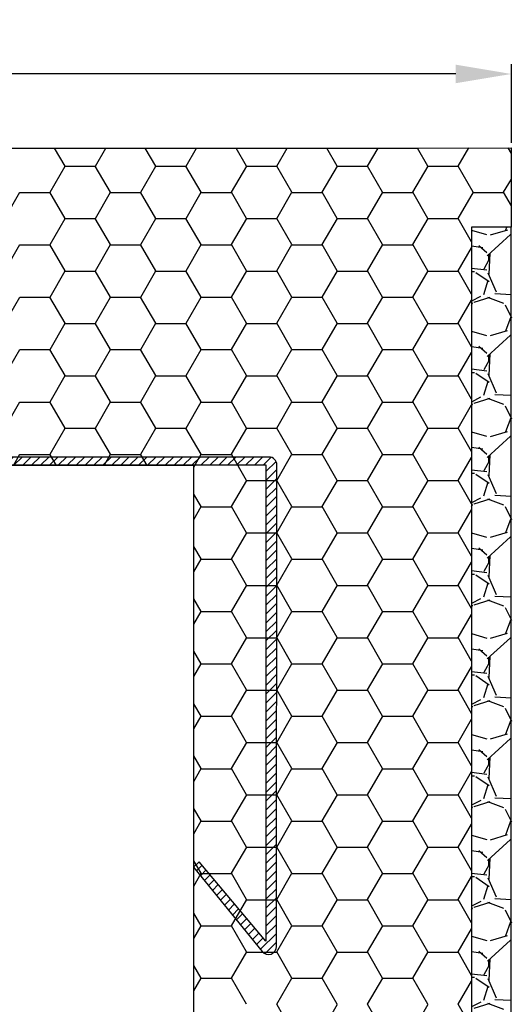
# Model space of a CAD drawing. Extents: x -1 to 535, y 5 to 499.
# Drawn here: x 458 to 520, y 375 to 499 of the extents above; entities that cross this region are included whole.
import ezdxf

# ---------------------------------------------------------------- set-up
doc = ezdxf.new("R2010")
doc.units = 0
doc.linetypes.add('VONLAYER', pattern=[0])
doc.layers.get('0').update_dxf_attribs({"linetype": 'CONTINUOUS'})
doc.layers.get('DEFPOINTS').update_dxf_attribs({"linetype": 'CONTINUOUS'})
doc.layers.add('GRUNDEBENE', color=1, linetype='CONTINUOUS')
doc.styles.get("Standard").update_dxf_attribs({"font": 'ARIAL.TTF', "height": 6})
doc.dimstyles.get("Standard").update_dxf_attribs({"dimtxt": 2.5, "dimasz": 2.5, "dimexe": 1.25, "dimexo": 0.625, "dimtad": 1, "dimcen": 2.5, "dimazin": 3, "dimtfac": 1, "dimtmove": 0, "dimatfit": 3})

# ---------------------------------------------------------------- blocks, each defined once
blk = doc.blocks.new('*X125')
at = {"color": 8}
for p, q in [((463.64, 480.93), (462.33, 483.2)), ((467.48, 480.93), (468.79, 483.2)), ((475.07, 480.93), (473.76, 483.2)), ((478.91, 480.93), (480.22, 483.2)), ((486.5, 480.93), (485.19, 483.2)), ((490.34, 480.93), (491.65, 483.2)), ((497.93, 480.93), (496.62, 483.2)), ((501.77, 480.93), (503.08, 483.2)), ((509.36, 480.93), (508.05, 483.2)), ((513.2, 480.93), (514.51, 483.21)), ((519.88, 482.51), (519.47, 483.22)), ((461.76, 477.63), (463.67, 480.93)), ((463.65, 480.91), (467.46, 480.91)), ((469.36, 477.63), (467.45, 480.93)), ((473.19, 477.63), (475.1, 480.93)), ((475.08, 480.91), (478.89, 480.91)), ((480.79, 477.63), (478.88, 480.93)), ((484.62, 477.63), (486.53, 480.93)), ((486.51, 480.91), (490.32, 480.91)), ((492.22, 477.63), (490.31, 480.93)), ((496.05, 477.63), (497.96, 480.93)), ((497.94, 480.91), (501.75, 480.91)), ((503.65, 477.63), (501.74, 480.93)), ((507.48, 477.63), (509.39, 480.93)), ((509.37, 480.91), (513.18, 480.91)), ((515.08, 477.63), (513.17, 480.93)), ((518.91, 477.63), (519.88, 479.3)), ((456.05, 474.33), (457.95, 477.63)), ((457.93, 477.61), (461.74, 477.61)), ((463.64, 474.33), (461.74, 477.63)), ((467.48, 474.33), (469.38, 477.63)), ((469.36, 477.61), (473.17, 477.61)), ((475.07, 474.33), (473.17, 477.63)), ((478.91, 474.33), (480.81, 477.63)), ((480.79, 477.61), (484.6, 477.61)), ((486.5, 474.33), (484.6, 477.63)), ((490.34, 474.33), (492.24, 477.63)), ((492.22, 477.61), (496.03, 477.61)), ((497.93, 474.33), (496.03, 477.63)), ((501.77, 474.33), (503.67, 477.63)), ((503.65, 477.61), (507.46, 477.61)), ((509.36, 474.33), (507.46, 477.63)), ((513.2, 474.33), (515.1, 477.63)), ((515.08, 477.61), (518.89, 477.61)), ((519.88, 475.92), (518.89, 477.63)), ((461.76, 471.03), (463.67, 474.33)), ((463.65, 474.31), (467.46, 474.31)), ((469.36, 471.03), (467.45, 474.33)), ((473.19, 471.03), (475.1, 474.33)), ((475.08, 474.31), (478.89, 474.31)), ((480.79, 471.03), (478.88, 474.33)), ((484.62, 471.03), (486.53, 474.33)), ((486.51, 474.31), (490.32, 474.31)), ((492.22, 471.03), (490.31, 474.33)), ((496.05, 471.03), (497.96, 474.33)), ((497.94, 474.31), (501.75, 474.31)), ((503.65, 471.03), (501.74, 474.33)), ((507.48, 471.03), (509.39, 474.33)), ((509.37, 474.31), (513.18, 474.31)), ((514.88, 471.38), (513.17, 474.33)), ((456.05, 467.73), (457.95, 471.03)), ((457.93, 471.01), (461.74, 471.01)), ((463.64, 467.73), (461.74, 471.03)), ((467.48, 467.73), (469.38, 471.03)), ((469.36, 471.01), (473.17, 471.01)), ((475.07, 467.73), (473.17, 471.03)), ((478.91, 467.73), (480.81, 471.03)), ((480.79, 471.01), (484.6, 471.01)), ((486.5, 467.73), (484.6, 471.03)), ((490.34, 467.73), (492.24, 471.03)), ((492.22, 471.01), (496.03, 471.01)), ((497.93, 467.73), (496.03, 471.03)), ((501.77, 467.73), (503.67, 471.03)), ((503.65, 471.01), (507.46, 471.01)), ((509.36, 467.73), (507.46, 471.03)), ((513.2, 467.73), (514.88, 470.64)), ((461.76, 464.43), (463.67, 467.73)), ((463.65, 467.71), (467.46, 467.71)), ((469.36, 464.43), (467.45, 467.73)), ((473.19, 464.43), (475.1, 467.73)), ((475.08, 467.71), (478.89, 467.71)), ((480.79, 464.43), (478.88, 467.73)), ((484.62, 464.43), (486.53, 467.73)), ((486.51, 467.71), (490.32, 467.71)), ((492.22, 464.43), (490.31, 467.73)), ((496.05, 464.43), (497.96, 467.73)), ((497.94, 467.71), (501.75, 467.71)), ((503.65, 464.43), (501.74, 467.73)), ((507.48, 464.43), (509.39, 467.73)), ((509.37, 467.71), (513.18, 467.71)), ((514.88, 464.78), (513.17, 467.73)), ((456.05, 461.13), (457.95, 464.43)), ((457.93, 464.41), (461.74, 464.41)), ((463.64, 461.13), (461.74, 464.43)), ((467.48, 461.13), (469.38, 464.43)), ((469.36, 464.41), (473.17, 464.41)), ((475.07, 461.13), (473.17, 464.43)), ((478.91, 461.13), (480.81, 464.43)), ((480.79, 464.41), (484.6, 464.41)), ((486.5, 461.13), (484.6, 464.43)), ((490.34, 461.13), (492.24, 464.43)), ((492.22, 464.41), (496.03, 464.41)), ((497.93, 461.13), (496.03, 464.43)), ((501.77, 461.13), (503.67, 464.43)), ((503.65, 464.41), (507.46, 464.41)), ((509.36, 461.13), (507.46, 464.43)), ((513.2, 461.13), (514.88, 464.04)), ((461.76, 457.83), (463.67, 461.13)), ((463.65, 461.11), (467.46, 461.11)), ((469.36, 457.83), (467.45, 461.13)), ((473.19, 457.83), (475.1, 461.13)), ((475.08, 461.11), (478.89, 461.11)), ((480.79, 457.83), (478.88, 461.13)), ((484.62, 457.83), (486.53, 461.13)), ((486.51, 461.11), (490.32, 461.11)), ((492.22, 457.83), (490.31, 461.13)), ((496.05, 457.83), (497.96, 461.13)), ((497.94, 461.11), (501.75, 461.11)), ((503.65, 457.83), (501.74, 461.13)), ((507.48, 457.83), (509.39, 461.13)), ((509.37, 461.11), (513.18, 461.11)), ((514.88, 458.18), (513.17, 461.13)), ((456.05, 454.53), (457.95, 457.83)), ((457.93, 457.81), (461.74, 457.81)), ((463.64, 454.53), (461.74, 457.83)), ((467.48, 454.53), (469.38, 457.83)), ((469.36, 457.81), (473.17, 457.81)), ((475.07, 454.53), (473.17, 457.83)), ((478.91, 454.53), (480.81, 457.83)), ((480.79, 457.81), (484.6, 457.81)), ((486.5, 454.53), (484.6, 457.83)), ((490.34, 454.53), (492.24, 457.83)), ((492.22, 457.81), (496.03, 457.81)), ((497.93, 454.53), (496.03, 457.83)), ((501.77, 454.53), (503.67, 457.83)), ((503.65, 457.81), (507.46, 457.81)), ((509.36, 454.53), (507.46, 457.83)), ((513.2, 454.53), (514.88, 457.44)), ((461.76, 451.23), (463.67, 454.53)), ((463.65, 454.51), (467.46, 454.51)), ((469.36, 451.23), (467.45, 454.53)), ((473.19, 451.23), (475.1, 454.53)), ((475.08, 454.51), (478.89, 454.51)), ((480.79, 451.23), (478.88, 454.53)), ((484.62, 451.23), (486.53, 454.53)), ((486.51, 454.51), (490.32, 454.51)), ((492.22, 451.23), (490.31, 454.53)), ((496.05, 451.23), (497.96, 454.53)), ((497.94, 454.51), (501.75, 454.51)), ((503.65, 451.23), (501.74, 454.53)), ((507.48, 451.23), (509.39, 454.53)), ((509.37, 454.51), (513.18, 454.51)), ((514.88, 451.58), (513.17, 454.53)), ((456.05, 447.93), (457.95, 451.23)), ((457.93, 451.21), (461.74, 451.21)), ((463.64, 447.93), (461.74, 451.23)), ((467.48, 447.93), (469.38, 451.23)), ((469.36, 451.21), (473.17, 451.21)), ((475.07, 447.93), (473.17, 451.23)), ((478.91, 447.93), (480.81, 451.23)), ((480.79, 451.21), (484.6, 451.21)), ((486.5, 447.93), (484.6, 451.23)), ((490.34, 447.93), (492.24, 451.23)), ((492.22, 451.21), (496.03, 451.21)), ((497.93, 447.93), (496.03, 451.23)), ((501.77, 447.93), (503.67, 451.23)), ((503.65, 451.21), (507.46, 451.21)), ((509.36, 447.93), (507.46, 451.23)), ((513.2, 447.93), (514.88, 450.84)), ((461.76, 444.63), (463.67, 447.93)), ((463.65, 447.91), (467.46, 447.91)), ((469.36, 444.64), (467.45, 447.93)), ((473.19, 444.63), (475.1, 447.93)), ((475.08, 447.91), (478.89, 447.91)), ((480.79, 444.64), (478.88, 447.93)), ((484.62, 444.63), (486.53, 447.93)), ((486.51, 447.91), (490.32, 447.91)), ((492.22, 444.64), (490.31, 447.93)), ((496.05, 444.63), (497.96, 447.93)), ((497.94, 447.91), (501.75, 447.91)), ((503.65, 444.64), (501.74, 447.93)), ((507.48, 444.63), (509.39, 447.93)), ((509.37, 447.91), (513.18, 447.91)), ((514.88, 444.98), (513.17, 447.93)), ((457.13, 443.22), (457.95, 444.63)), ((457.93, 444.61), (461.74, 444.61)), ((462.55, 443.22), (461.74, 444.64)), ((468.56, 443.22), (469.38, 444.63)), ((469.36, 444.61), (473.17, 444.61)), ((473.98, 443.22), (473.17, 444.64)), ((479.88, 443.01), (480.81, 444.63)), ((480.79, 444.61), (484.6, 444.61)), ((486.5, 441.34), (484.6, 444.64)), ((490.34, 441.33), (492.24, 444.63)), ((492.22, 444.61), (496.03, 444.61)), ((497.93, 441.34), (496.03, 444.64)), ((501.77, 441.33), (503.67, 444.63)), ((503.65, 444.61), (507.46, 444.61)), ((509.36, 441.34), (507.46, 444.64)), ((513.2, 441.33), (514.88, 444.24)), ((484.62, 438.03), (486.53, 441.33)), ((486.51, 441.31), (490.32, 441.31)), ((492.22, 438.04), (490.31, 441.34)), ((496.05, 438.03), (497.96, 441.33)), ((497.94, 441.31), (501.75, 441.31)), ((503.65, 438.04), (501.74, 441.34)), ((507.48, 438.03), (509.39, 441.33)), ((509.37, 441.31), (513.18, 441.31)), ((514.88, 438.38), (513.17, 441.34)), ((480.79, 438.04), (479.88, 439.61)), ((479.88, 436.41), (480.81, 438.03)), ((480.79, 438.01), (484.6, 438.01)), ((486.5, 434.74), (484.6, 438.04)), ((490.34, 434.73), (492.24, 438.03)), ((492.22, 438.01), (496.03, 438.01)), ((497.93, 434.74), (496.03, 438.04)), ((501.77, 434.73), (503.67, 438.03)), ((503.65, 438.01), (507.46, 438.01)), ((509.36, 434.74), (507.46, 438.04)), ((513.2, 434.73), (514.88, 437.64)), ((484.62, 431.43), (486.53, 434.73)), ((486.51, 434.71), (490.32, 434.71)), ((492.22, 431.44), (490.31, 434.74)), ((496.05, 431.43), (497.96, 434.73)), ((497.94, 434.71), (501.75, 434.71)), ((503.65, 431.44), (501.74, 434.74)), ((507.48, 431.43), (509.39, 434.73)), ((509.37, 434.71), (513.18, 434.71)), ((514.88, 431.78), (513.17, 434.74)), ((480.79, 431.44), (479.88, 433.01)), ((479.88, 429.82), (480.81, 431.43)), ((480.79, 431.41), (484.6, 431.41)), ((486.5, 428.14), (484.6, 431.44)), ((490.34, 428.13), (492.24, 431.43)), ((492.22, 431.41), (496.03, 431.41)), ((497.93, 428.14), (496.03, 431.44)), ((501.77, 428.13), (503.67, 431.43)), ((503.65, 431.41), (507.46, 431.41)), ((509.36, 428.14), (507.46, 431.44)), ((513.2, 428.13), (514.88, 431.04)), ((484.62, 424.83), (486.53, 428.13)), ((486.51, 428.11), (490.32, 428.11)), ((492.22, 424.84), (490.31, 428.14)), ((496.05, 424.83), (497.96, 428.13)), ((497.94, 428.11), (501.75, 428.11)), ((503.65, 424.84), (501.74, 428.14)), ((507.48, 424.83), (509.39, 428.13)), ((509.37, 428.11), (513.18, 428.11)), ((514.88, 425.18), (513.17, 428.14)), ((480.79, 424.84), (479.88, 426.41)), ((479.88, 423.22), (480.81, 424.83)), ((480.79, 424.81), (484.6, 424.81)), ((486.5, 421.54), (484.6, 424.84)), ((490.34, 421.53), (492.24, 424.83)), ((492.22, 424.81), (496.03, 424.81)), ((497.93, 421.54), (496.03, 424.84)), ((501.77, 421.53), (503.67, 424.83)), ((503.65, 424.81), (507.46, 424.81)), ((509.36, 421.54), (507.46, 424.84)), ((513.2, 421.53), (514.88, 424.45)), ((484.62, 418.23), (486.53, 421.53)), ((486.51, 421.52), (490.32, 421.52)), ((492.22, 418.24), (490.31, 421.54)), ((496.05, 418.23), (497.96, 421.53)), ((497.94, 421.52), (501.75, 421.52)), ((503.65, 418.24), (501.74, 421.54)), ((507.48, 418.23), (509.39, 421.53)), ((509.37, 421.52), (513.18, 421.52)), ((514.88, 418.58), (513.17, 421.54)), ((480.79, 418.24), (479.88, 419.81)), ((479.88, 416.62), (480.81, 418.23)), ((480.79, 418.22), (484.6, 418.22)), ((486.5, 414.94), (484.6, 418.24)), ((490.34, 414.94), (492.24, 418.23)), ((492.22, 418.22), (496.03, 418.22)), ((497.93, 414.94), (496.03, 418.24)), ((501.77, 414.94), (503.67, 418.23)), ((503.65, 418.22), (507.46, 418.22)), ((509.36, 414.94), (507.46, 418.24)), ((513.2, 414.94), (514.88, 417.85)), ((484.62, 411.64), (486.53, 414.94)), ((486.51, 414.92), (490.32, 414.92)), ((492.22, 411.64), (490.31, 414.94)), ((496.05, 411.64), (497.96, 414.94)), ((497.94, 414.92), (501.75, 414.92)), ((503.65, 411.64), (501.74, 414.94)), ((507.48, 411.64), (509.39, 414.94)), ((509.37, 414.92), (513.18, 414.92)), ((514.88, 411.99), (513.17, 414.94)), ((480.79, 411.64), (479.88, 413.21)), ((479.88, 410.02), (480.81, 411.64)), ((480.79, 411.62), (484.6, 411.62)), ((486.5, 408.34), (484.6, 411.64)), ((490.34, 408.34), (492.24, 411.64)), ((492.22, 411.62), (496.03, 411.62)), ((497.93, 408.34), (496.03, 411.64)), ((501.77, 408.34), (503.67, 411.64)), ((503.65, 411.62), (507.46, 411.62)), ((509.36, 408.34), (507.46, 411.64)), ((513.2, 408.34), (514.88, 411.25)), ((484.62, 405.04), (486.53, 408.34)), ((486.51, 408.32), (490.32, 408.32)), ((492.22, 405.04), (490.31, 408.34)), ((496.05, 405.04), (497.96, 408.34)), ((497.94, 408.32), (501.75, 408.32)), ((503.65, 405.04), (501.74, 408.34)), ((507.48, 405.04), (509.39, 408.34)), ((509.37, 408.32), (513.18, 408.32)), ((514.88, 405.39), (513.17, 408.34)), ((480.79, 405.04), (479.88, 406.62)), ((479.88, 403.42), (480.81, 405.04)), ((480.79, 405.02), (484.6, 405.02)), ((486.5, 401.74), (484.6, 405.04)), ((490.34, 401.74), (492.24, 405.04)), ((492.22, 405.02), (496.03, 405.02)), ((497.93, 401.74), (496.03, 405.04)), ((501.77, 401.74), (503.67, 405.04)), ((503.65, 405.02), (507.46, 405.02)), ((509.36, 401.74), (507.46, 405.04)), ((513.2, 401.74), (514.88, 404.65)), ((484.62, 398.44), (486.53, 401.74)), ((486.51, 401.72), (490.32, 401.72)), ((492.22, 398.44), (490.31, 401.74)), ((496.05, 398.44), (497.96, 401.74)), ((497.94, 401.72), (501.75, 401.72)), ((503.65, 398.44), (501.74, 401.74)), ((507.48, 398.44), (509.39, 401.74)), ((509.37, 401.72), (513.18, 401.72)), ((514.88, 398.79), (513.17, 401.74)), ((480.79, 398.44), (479.88, 400.02)), ((479.88, 396.82), (480.81, 398.44)), ((480.79, 398.42), (484.6, 398.42)), ((486.5, 395.14), (484.6, 398.44)), ((490.34, 395.14), (492.24, 398.44)), ((492.22, 398.42), (496.03, 398.42)), ((497.93, 395.14), (496.03, 398.44)), ((501.77, 395.14), (503.67, 398.44)), ((503.65, 398.42), (507.46, 398.42)), ((509.36, 395.14), (507.46, 398.44)), ((513.2, 395.14), (514.88, 398.05)), ((484.62, 391.84), (486.53, 395.14)), ((486.51, 395.12), (490.32, 395.12)), ((492.22, 391.84), (490.31, 395.14)), ((496.05, 391.84), (497.96, 395.14)), ((497.94, 395.12), (501.75, 395.12)), ((503.65, 391.84), (501.74, 395.14)), ((507.48, 391.84), (509.39, 395.14)), ((509.37, 395.12), (513.18, 395.12)), ((514.88, 392.19), (513.17, 395.14)), ((480.79, 391.84), (479.88, 393.42)), ((479.88, 390.22), (480.81, 391.84)), ((480.79, 391.82), (484.6, 391.82)), ((486.5, 388.54), (484.6, 391.84)), ((490.34, 388.54), (492.24, 391.84)), ((492.22, 391.82), (496.03, 391.82)), ((497.93, 388.54), (496.03, 391.84)), ((501.77, 388.54), (503.67, 391.84)), ((503.65, 391.82), (507.46, 391.82)), ((509.36, 388.54), (507.46, 391.84)), ((513.2, 388.54), (514.88, 391.45)), ((484.62, 385.24), (486.53, 388.54)), ((486.51, 388.52), (490.32, 388.52)), ((492.22, 385.24), (490.31, 388.54)), ((496.05, 385.24), (497.96, 388.54)), ((497.94, 388.52), (501.75, 388.52)), ((503.65, 385.24), (501.74, 388.54)), ((507.48, 385.24), (509.39, 388.54)), ((509.37, 388.52), (513.18, 388.52)), ((514.88, 385.59), (513.17, 388.54)), ((480.79, 385.24), (479.88, 386.82)), ((479.88, 383.62), (480.81, 385.24)), ((480.79, 385.22), (484.6, 385.22)), ((486.5, 381.94), (484.6, 385.24)), ((490.34, 381.94), (492.24, 385.24)), ((492.22, 385.22), (496.03, 385.22)), ((497.93, 381.94), (496.03, 385.24)), ((501.77, 381.94), (503.67, 385.24)), ((503.65, 385.22), (507.46, 385.22)), ((509.36, 381.94), (507.46, 385.24)), ((513.2, 381.94), (514.88, 384.85)), ((484.62, 378.64), (486.53, 381.94)), ((486.51, 381.92), (490.32, 381.92)), ((492.22, 378.64), (490.31, 381.94)), ((496.05, 378.64), (497.96, 381.94)), ((497.94, 381.92), (501.75, 381.92)), ((503.65, 378.64), (501.74, 381.94)), ((507.48, 378.64), (509.39, 381.94)), ((509.37, 381.92), (513.18, 381.92)), ((514.88, 378.99), (513.17, 381.94)), ((480.79, 378.64), (479.88, 380.22)), ((479.88, 377.02), (480.81, 378.64)), ((480.79, 378.62), (484.6, 378.62)), ((486.5, 375.34), (484.6, 378.64)), ((490.34, 375.34), (492.24, 378.64)), ((492.22, 378.62), (496.03, 378.62)), ((497.93, 375.34), (496.03, 378.64)), ((501.77, 375.34), (503.67, 378.64)), ((503.65, 378.62), (507.46, 378.62)), ((509.36, 375.34), (507.46, 378.64)), ((513.2, 375.34), (514.88, 378.25)), ((492.22, 372.05), (490.31, 375.34)), ((496.05, 372.04), (497.96, 375.34)), ((503.65, 372.05), (501.74, 375.34)), ((507.48, 372.04), (509.39, 375.34)), ((514.88, 372.39), (513.17, 375.34))]:
    blk.add_line(p, q, dxfattribs=at)
blk = doc.blocks.new('*X126')
at = {"layer": 'GRUNDEBENE', "color": 7, "linetype": 'VONLAYER'}
for p, q in [((514.88, 472.84), (516.77, 472.29)), ((517.26, 472.28), (519.42, 472.91)), ((519.2, 472.89), (519.32, 473.22)), ((519.76, 472.3), (516.84, 469.64)), ((516.29, 470.65), (514.88, 470.86)), ((516.8, 470.01), (515.78, 470.89)), ((516.44, 467.99), (517.08, 469.14)), ((517.16, 469.97), (517.03, 467.3)), ((517.03, 469.04), (517.03, 469.8)), ((514.88, 468.08), (516.8, 467.84)), ((514.88, 467.64), (515.25, 467.64)), ((515.42, 467.54), (517.07, 466.4)), ((516.9, 466.5), (516.39, 464.73)), ((516.93, 467.49), (517.95, 465.08)), ((516, 464.5), (514.88, 463.91)), ((515.19, 463.77), (517.22, 464.41)), ((516.86, 464.4), (518.89, 463.64)), ((517.81, 464.86), (519.88, 464.76)), ((514.88, 463.42), (515.01, 463.74)), ((519.12, 463.44), (519.88, 461.81)), ((519.2, 460.19), (519.84, 461.97)), ((514.88, 460.14), (516.77, 459.59)), ((517.26, 459.58), (519.41, 460.21)), ((519.76, 459.61), (516.84, 456.94)), ((516.29, 457.95), (514.88, 458.16)), ((516.8, 457.3), (515.78, 458.19)), ((516.44, 455.29), (517.08, 456.43)), ((517.16, 457.27), (517.03, 454.6)), ((517.03, 456.34), (517.03, 457.1)), ((514.88, 455.38), (516.8, 455.15)), ((514.88, 454.94), (515.25, 454.94)), ((515.42, 454.84), (517.07, 453.7)), ((516.93, 454.79), (517.95, 452.38)), ((516.9, 453.8), (516.39, 452.03)), ((516, 451.8), (514.88, 451.21)), ((515.19, 451.07), (517.22, 451.71)), ((516.86, 451.7), (518.89, 450.94)), ((517.81, 452.16), (519.88, 452.06)), ((514.88, 450.72), (515.01, 451.04)), ((519.12, 450.74), (519.88, 449.11)), ((519.2, 447.49), (519.84, 449.27)), ((514.88, 447.44), (516.77, 446.89)), ((519.77, 446.91), (516.84, 444.24)), ((517.25, 446.88), (519.41, 447.51)), ((516.29, 445.25), (514.88, 445.46)), ((516.8, 444.6), (515.78, 445.49)), ((517.16, 444.57), (517.03, 441.9)), ((517.03, 443.64), (517.03, 444.4)), ((516.44, 442.59), (517.08, 443.73)), ((514.88, 442.68), (516.79, 442.45)), ((514.88, 442.24), (515.25, 442.24)), ((515.42, 442.14), (517.07, 441)), ((516.93, 442.09), (517.95, 439.68)), ((516.9, 441.1), (516.39, 439.33)), ((516.01, 439.1), (514.88, 438.51)), ((517.81, 439.46), (519.88, 439.36)), ((514.88, 438.02), (515.01, 438.34)), ((515.19, 438.37), (517.22, 439)), ((516.86, 439), (518.89, 438.24)), ((519.12, 438.04), (519.88, 436.41)), ((519.2, 434.79), (519.84, 436.57)), ((514.88, 434.74), (516.77, 434.19)), ((519.77, 434.21), (516.85, 431.55)), ((517.25, 434.18), (519.41, 434.81)), ((516.28, 432.55), (514.88, 432.76)), ((516.8, 431.9), (515.78, 432.79)), ((517.16, 431.87), (517.03, 429.2)), ((517.03, 430.94), (517.03, 431.7)), ((516.44, 429.89), (517.07, 431.03)), ((514.88, 429.98), (516.79, 429.75)), ((514.88, 429.54), (515.25, 429.54)), ((515.42, 429.44), (517.07, 428.3)), ((516.93, 429.39), (517.95, 426.98)), ((516.9, 428.4), (516.39, 426.63)), ((517.81, 426.76), (519.88, 426.66)), ((516.01, 426.41), (514.88, 425.81)), ((514.88, 425.32), (515.01, 425.64)), ((515.19, 425.67), (517.22, 426.3)), ((516.86, 426.3), (518.9, 425.54)), ((519.12, 425.34), (519.88, 423.71)), ((519.2, 422.09), (519.84, 423.87)), ((514.88, 422.04), (516.78, 421.48)), ((517.25, 421.48), (519.41, 422.11)), ((519.77, 421.52), (516.85, 418.85)), ((516.28, 419.85), (514.88, 420.06)), ((516.8, 419.2), (515.79, 420.09)), ((516.44, 417.19), (517.07, 418.33)), ((517.16, 419.17), (517.03, 416.5)), ((517.03, 418.24), (517.03, 419)), ((514.88, 417.28), (516.79, 417.05)), ((514.88, 416.84), (515.25, 416.84)), ((515.42, 416.74), (517.07, 415.6)), ((516.9, 415.7), (516.39, 413.93)), ((516.93, 416.69), (517.95, 414.27)), ((516.01, 413.71), (514.88, 413.11)), ((515.18, 412.97), (517.22, 413.6)), ((516.86, 413.6), (518.9, 412.84)), ((517.82, 414.06), (519.88, 413.96)), ((514.88, 412.62), (515.01, 412.94)), ((519.12, 412.64), (519.88, 411.01)), ((519.2, 409.39), (519.84, 411.17)), ((514.88, 409.34), (516.78, 408.78)), ((517.25, 408.78), (519.41, 409.41)), ((519.78, 408.82), (516.85, 406.15)), ((516.28, 407.15), (514.88, 407.36)), ((516.8, 406.5), (515.79, 407.39)), ((516.44, 404.49), (517.07, 405.63)), ((517.16, 406.47), (517.03, 403.8)), ((517.03, 405.54), (517.03, 406.3)), ((514.88, 404.58), (516.78, 404.35)), ((514.88, 404.14), (515.25, 404.14)), ((515.42, 404.04), (517.07, 402.9)), ((516.93, 403.99), (517.95, 401.57)), ((516.9, 403), (516.39, 401.23)), ((516.02, 401.01), (514.88, 400.41)), ((515.18, 400.27), (517.21, 400.9)), ((516.87, 400.9), (518.9, 400.14)), ((517.82, 401.36), (519.88, 401.26)), ((514.88, 399.92), (515.01, 400.24)), ((519.12, 399.94), (519.88, 398.31)), ((519.2, 396.69), (519.83, 398.46)), ((514.88, 396.64), (516.78, 396.08)), ((519.78, 396.12), (516.86, 393.46)), ((517.25, 396.07), (519.4, 396.71)), ((516.28, 394.45), (514.88, 394.66)), ((516.81, 393.8), (515.79, 394.69)), ((517.16, 393.77), (517.03, 391.1)), ((517.03, 392.84), (517.03, 393.6)), ((516.44, 391.79), (517.07, 392.93)), ((514.88, 391.88), (516.78, 391.65)), ((514.88, 391.44), (515.25, 391.44)), ((515.42, 391.34), (517.07, 390.2)), ((516.93, 391.29), (517.95, 388.87)), ((516.9, 390.3), (516.39, 388.53)), ((516.02, 388.31), (514.88, 387.71)), ((517.82, 388.65), (519.88, 388.56)), ((514.88, 387.22), (515.01, 387.54)), ((515.18, 387.57), (517.21, 388.2)), ((516.87, 388.2), (518.9, 387.44)), ((519.12, 387.24), (519.88, 385.61)), ((519.2, 383.99), (519.83, 385.76)), ((514.88, 383.94), (516.78, 383.38)), ((519.78, 383.43), (516.86, 380.76)), ((517.24, 383.37), (519.4, 384.01)), ((516.27, 381.75), (514.88, 381.96)), ((516.81, 381.1), (515.79, 381.98)), ((517.16, 381.07), (517.03, 378.4)), ((517.03, 380.14), (517.03, 380.9)), ((516.44, 379.08), (517.07, 380.23)), ((514.88, 379.18), (516.78, 378.95)), ((514.88, 378.74), (515.25, 378.74)), ((515.41, 378.64), (517.07, 377.5)), ((516.93, 378.58), (517.95, 376.17)), ((516.9, 377.6), (516.39, 375.83)), ((517.82, 375.95), (519.88, 375.86)), ((516.03, 375.61), (514.88, 375.01)), ((515.18, 374.87), (517.21, 375.5)), ((516.87, 375.5), (518.9, 374.74))]:
    blk.add_line(p, q, dxfattribs=at)
blk = doc.blocks.new('*X155')
at = {"color": 1}
for p, q in [((-10.62, -10.61), (-0.01, -0.01)), ((-2.38, -3.5), (0.54, -0.58)), ((-10.97, -9.85), (-8.8, -7.67)), ((-9.49, -10.61), (-8.49, -9.61)), ((-8.37, -10.61), (-7.37, -9.61)), ((-7.25, -10.61), (-6.25, -9.61)), ((-6.13, -10.61), (-5.13, -9.61)), ((-5, -10.61), (-4, -9.61)), ((-3.88, -10.61), (-2.88, -9.61)), ((-2.76, -10.61), (-1.76, -9.61)), ((-1.64, -10.61), (-0.64, -9.61)), ((-0.51, -10.61), (0.49, -9.61)), ((0.61, -10.61), (1.61, -9.61)), ((1.73, -10.61), (2.73, -9.61)), ((2.85, -10.61), (3.85, -9.61)), ((3.98, -10.61), (4.98, -9.61)), ((5.1, -10.61), (6.1, -9.61)), ((6.22, -10.61), (7.22, -9.61)), ((7.35, -10.61), (8.35, -9.61)), ((8.47, -10.61), (9.47, -9.61)), ((9.59, -10.61), (10.59, -9.61)), ((10.71, -10.61), (11.71, -9.61)), ((11.84, -10.61), (12.84, -9.61)), ((12.96, -10.61), (13.96, -9.61)), ((14.08, -10.61), (15.08, -9.61)), ((15.2, -10.61), (16.2, -9.61)), ((16.33, -10.61), (17.33, -9.61)), ((17.45, -10.61), (18.45, -9.61)), ((18.57, -10.61), (19.57, -9.61)), ((19.69, -10.61), (20.69, -9.61)), ((20.82, -10.61), (21.82, -9.61)), ((21.94, -10.61), (22.94, -9.61)), ((23.06, -10.61), (24.06, -9.61)), ((24.18, -10.61), (25.18, -9.61)), ((25.31, -10.61), (26.31, -9.61)), ((26.43, -10.61), (27.43, -9.61)), ((27.55, -10.61), (28.55, -9.61)), ((28.67, -10.61), (29.67, -9.61)), ((29.8, -10.61), (30.8, -9.61)), ((30.92, -10.61), (31.92, -9.61)), ((32.04, -10.61), (33.04, -9.61)), ((33.16, -10.61), (34.16, -9.61)), ((34.29, -10.61), (35.29, -9.61)), ((35.41, -10.61), (36.41, -9.61)), ((36.53, -10.61), (37.53, -9.61)), ((37.65, -10.61), (38.65, -9.61)), ((38.78, -10.61), (39.78, -9.61)), ((39.9, -10.61), (40.9, -9.61)), ((41.02, -10.61), (42.02, -9.61)), ((42.14, -10.61), (43.14, -9.61)), ((43.27, -10.61), (44.27, -9.61)), ((44.39, -10.61), (45.39, -9.61)), ((45.51, -10.61), (46.51, -9.61)), ((46.63, -10.61), (47.63, -9.61)), ((47.76, -10.61), (48.76, -9.61)), ((48.88, -10.61), (49.88, -9.61)), ((50, -10.61), (51, -9.61)), ((51.12, -10.61), (52.12, -9.61)), ((52.25, -10.61), (53.25, -9.61)), ((53.37, -10.61), (54.37, -9.61)), ((54.49, -10.61), (55.49, -9.61)), ((55.61, -10.61), (56.61, -9.61)), ((56.74, -10.61), (57.74, -9.61)), ((57.86, -10.61), (58.86, -9.61)), ((58.98, -10.61), (59.98, -9.61)), ((60.1, -10.61), (61.1, -9.61)), ((61.23, -10.61), (62.23, -9.61)), ((62.35, -10.61), (63.35, -9.61)), ((63.47, -10.61), (64.47, -9.61)), ((64.59, -10.61), (65.59, -9.61)), ((65.72, -10.61), (66.72, -9.61)), ((66.84, -10.61), (67.84, -9.61)), ((67.96, -10.61), (68.96, -9.61)), ((69.08, -10.61), (70.08, -9.61)), ((70.21, -10.61), (71.21, -9.61)), ((71.33, -10.61), (72.33, -9.61)), ((72.45, -10.61), (73.45, -9.61)), ((73.57, -10.61), (74.57, -9.61)), ((74.7, -10.61), (75.7, -9.61)), ((75.82, -10.61), (76.82, -9.61)), ((76.94, -10.61), (77.94, -9.61)), ((78.06, -10.61), (79.06, -9.61)), ((79.19, -10.61), (80.19, -9.61)), ((80.31, -10.61), (81.31, -9.61)), ((81.43, -10.61), (82.43, -9.61)), ((82.55, -10.61), (83.55, -9.61)), ((83.68, -10.61), (84.68, -9.61)), ((84.8, -10.61), (85.8, -9.61)), ((85.92, -10.61), (86.92, -9.61)), ((87.04, -10.61), (88.04, -9.61)), ((88.17, -10.61), (89.17, -9.61)), ((89.29, -10.61), (90.29, -9.61)), ((90.41, -10.61), (91.41, -9.61)), ((91.53, -10.61), (92.53, -9.61)), ((92.66, -10.61), (93.66, -9.61)), ((93.78, -10.61), (94.78, -9.61)), ((94.9, -10.61), (95.9, -9.61)), ((96.03, -10.61), (97.03, -9.61)), ((97.15, -10.61), (98.15, -9.61)), ((98.27, -10.61), (99.27, -9.61)), ((99.39, -10.61), (100.39, -9.61)), ((100.52, -10.61), (101.52, -9.61)), ((101.64, -10.61), (102.64, -9.61)), ((102.76, -10.61), (103.76, -9.61)), ((103.88, -10.61), (104.88, -9.61)), ((105.01, -10.61), (106.01, -9.61)), ((106.13, -10.61), (107.13, -9.61)), ((107.25, -10.61), (108.25, -9.61)), ((108.37, -10.61), (109.37, -9.61)), ((109.5, -10.61), (110.5, -9.61)), ((110.62, -10.61), (111.62, -9.61)), ((111.74, -10.61), (112.74, -9.61)), ((112.86, -10.61), (113.86, -9.61)), ((113.99, -10.61), (114.99, -9.61)), ((115.11, -10.61), (116.11, -9.61)), ((116.23, -10.61), (117.23, -9.61)), ((117.35, -10.61), (118.35, -9.61)), ((118.48, -10.61), (119.48, -9.61)), ((119.6, -10.61), (120.6, -9.61)), ((120.72, -10.61), (121.72, -9.61)), ((121.84, -10.61), (122.84, -9.61)), ((122.97, -10.61), (123.97, -9.61)), ((124.09, -10.61), (125.09, -9.61)), ((125.21, -10.61), (126.21, -9.61)), ((126.33, -10.61), (127.33, -9.61)), ((127.46, -10.61), (128.46, -9.61)), ((128.58, -10.61), (129.58, -9.61)), ((129.7, -10.61), (130.7, -9.61)), ((130.82, -10.61), (131.82, -9.61)), ((131.95, -10.61), (132.95, -9.61)), ((133.07, -10.61), (134.07, -9.61)), ((134.19, -10.61), (135.19, -9.61)), ((135.31, -10.61), (136.31, -9.61)), ((136.44, -10.61), (137.44, -9.61)), ((137.56, -10.61), (138.56, -9.61)), ((138.68, -10.61), (139.61, -9.68)), ((138.98, -11.44), (140.25, -10.17)), ((138.98, -12.56), (140.36, -11.18)), ((138.98, -13.69), (140.36, -12.3)), ((138.98, -14.81), (140.36, -13.43)), ((138.98, -15.93), (140.36, -14.55)), ((138.98, -17.05), (140.36, -15.67)), ((138.98, -18.18), (140.36, -16.8)), ((138.98, -19.3), (140.36, -17.92)), ((138.98, -20.42), (140.35, -19.04)), ((138.98, -21.54), (140.35, -20.17)), ((138.98, -22.67), (140.35, -21.29)), ((138.98, -23.79), (140.35, -22.42)), ((138.98, -24.91), (140.35, -23.54)), ((138.98, -26.03), (140.35, -24.66)), ((138.98, -27.16), (140.35, -25.79)), ((138.98, -28.28), (140.35, -26.91)), ((138.98, -29.4), (140.34, -28.03)), ((138.98, -30.52), (140.34, -29.16)), ((138.98, -31.65), (140.34, -30.28)), ((138.98, -32.77), (140.34, -31.41)), ((138.98, -33.89), (140.34, -32.53)), ((138.98, -35.01), (140.34, -33.65)), ((138.98, -36.14), (140.34, -34.78)), ((138.98, -37.26), (140.34, -35.9)), ((138.98, -38.38), (140.33, -37.02)), ((138.98, -39.5), (140.33, -38.15)), ((138.98, -40.63), (140.33, -39.27)), ((138.98, -41.75), (140.33, -40.4)), ((138.98, -42.87), (140.33, -41.52)), ((138.98, -43.99), (140.33, -42.64)), ((138.98, -45.12), (140.33, -43.77)), ((138.98, -46.24), (140.33, -44.89)), ((138.98, -47.36), (140.33, -46.01)), ((138.98, -48.48), (140.32, -47.14)), ((138.98, -49.61), (140.32, -48.26)), ((138.98, -50.73), (140.32, -49.39)), ((138.98, -51.85), (140.32, -50.51)), ((138.98, -52.97), (140.32, -51.63)), ((138.98, -54.1), (140.32, -52.76)), ((138.98, -55.22), (140.32, -53.88)), ((138.98, -56.34), (140.32, -55)), ((138.98, -57.46), (140.31, -56.13)), ((138.98, -58.59), (140.31, -57.25)), ((138.98, -59.71), (140.31, -58.38)), ((138.98, -60.83), (140.31, -59.5)), ((138.98, -61.95), (140.31, -60.62)), ((130.22, -61.74), (130.93, -61.02)), ((130.72, -62.35), (131.44, -61.63)), ((138.98, -63.08), (140.31, -61.75)), ((131.22, -62.97), (131.95, -62.24)), ((131.73, -63.59), (132.47, -62.85)), ((138.98, -64.2), (140.31, -62.87)), ((132.23, -64.21), (132.98, -63.46)), ((132.74, -64.83), (133.49, -64.07)), ((138.98, -65.32), (140.31, -63.99)), ((133.24, -65.44), (134, -64.68)), ((133.75, -66.06), (134.51, -65.3)), ((138.98, -66.44), (140.3, -65.12)), ((134.25, -66.68), (135.03, -65.91)), ((134.76, -67.3), (135.54, -66.52)), ((138.98, -67.57), (140.3, -66.24)), ((135.26, -67.91), (136.05, -67.13)), ((135.77, -68.53), (136.56, -67.74)), ((138.98, -68.69), (140.3, -67.37)), ((136.27, -69.15), (137.08, -68.35)), ((136.78, -69.77), (137.59, -68.96)), ((138.98, -69.81), (140.3, -68.49)), ((137.28, -70.39), (138.1, -69.57)), ((137.79, -71), (138.61, -70.18)), ((138.29, -71.62), (140.3, -69.61)), ((138.89, -72.15), (140.3, -70.74))]:
    blk.add_line(p, q, dxfattribs=at)
blk = doc.blocks.new('KANTLECH')
at = {"color": 1, "linetype": 'BYBLOCK'}
blk.add_lwpolyline([(-11.02, -10.61), (138.98, -10.61), (138.98, -70.61), (130.58, -60.61), (129.84, -61.28), (138.52, -71.91, 0.704713), (140.3, -71.27), (140.36, -10.62, 0.414534), (139.36, -9.61), (-9.4, -9.61), (0.74, -0.79), (0, 0), (-10.68, -9.32, 0.216674), (-11.02, -10.07)], format="xyb", close=True, dxfattribs=at)
at = {"color": 1}
blk.add_blockref('*X155', (0, 0), dxfattribs=at)
blk = doc.blocks.new('*D53')
at = {"color": 0}
for p, q in [((31.01, 484), (31.01, 493.78)), ((519.88, 483.84), (519.88, 493.78)), ((512.88, 492.53), (38.01, 492.53))]:
    blk.add_line(p, q, dxfattribs=at)
for points in [[(38.01, 493.7), (38.01, 491.37), (31.01, 492.53)], [(512.88, 491.37), (512.88, 493.7), (519.88, 492.53)]]:
    blk.add_solid(points, dxfattribs=at)
at = {"layer": 'DEFPOINTS', "color": 0}
for p in [(31.01, 492.53), (31.01, 483.38), (519.88, 483.22)]:
    blk.add_point(p, dxfattribs=at)
at = {"color": 0, "linetype": 'CONTINUOUS'}
blk.add_text('490', height=6, dxfattribs=at).set_placement((268.6, 493.26))

msp = doc.modelspace()

# ---------------------------------------------------------------- linework, layer by layer
at = {"layer": 'GRUNDEBENE', "color": 7, "linetype": 'VONLAYER'}
msp.add_lwpolyline([(295.976, 474.201), (415.976, 474.201), (415.976, 483.201), (436.976, 483.201), (436.976, 483.201), (469.036, 483.201), (507.976, 483.201), (519.876, 483.216), (519.876, 473.216), (514.876, 473.216), (514.876, 466.179), (514.876, 212.216), (514.876, 183.216), (479.876, 183.216), (479.876, 378.216), (479.876, 443.216), (312.876, 443.216)], dxfattribs=at)
msp.add_lwpolyline([(514.876, 183.216), (519.876, 183.216), (519.876, 473.216), (514.876, 473.216)], close=True, dxfattribs=at)

# ---------------------------------------------------------------- block references
at = {"color": 8}
msp.add_blockref('*X125', (0, 0), dxfattribs=at)
at = {"color": 7}
msp.add_blockref('KANTLECH', (349.978, 453.89), dxfattribs=at)
at = {"layer": 'GRUNDEBENE', "color": 7, "linetype": 'VONLAYER'}
msp.add_blockref('*X126', (0, 0), dxfattribs=at)

# ---------------------------------------------------------------- dimensions: what is measured, and where the dimension line sits
at = {"color": 0}
dim = msp.add_linear_dim(base=(31.008, 492.535), p1=(519.876, 483.216), p2=(31.008, 483.375), text='490', dimstyle='Standard', dxfattribs=at)
dim.commit()
dim.dimension.update_dxf_attribs({"geometry": '*D53', "text_midpoint": (275.442, 496.223)})

doc.saveas('drawing.dxf')
